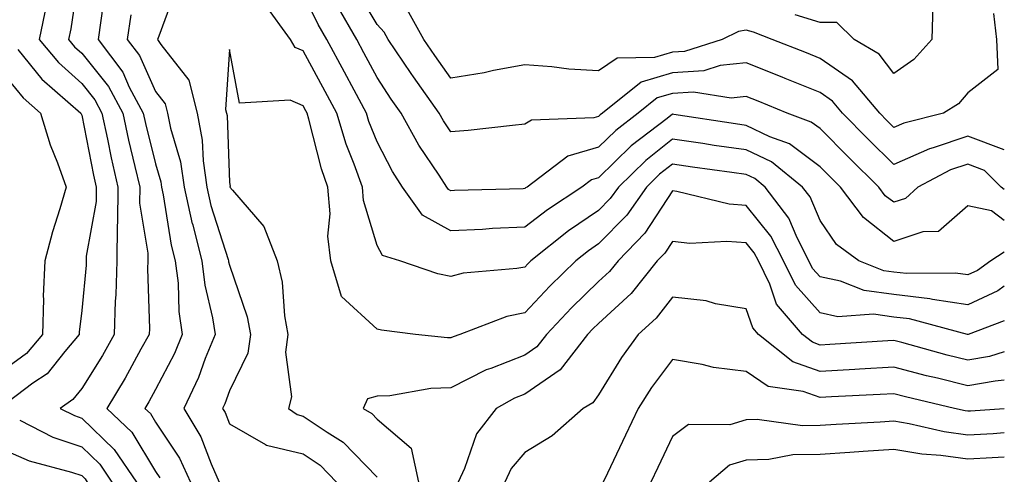
# Model space of a CAD drawing. Units: inches. Extents: x 1021283 to 1023923, y 7226618 to 7229258.
# Drawn here: x 1023790 to 1023923, y 7227083 to 7227145 of the extents above; entities that cross this region are included whole.
import ezdxf

# ---------------------------------------------------------------- set-up
doc = ezdxf.new("R2010")
doc.units = ezdxf.units.IN
doc.header["$MEASUREMENT"] = 0
doc.layers.add('Contour_10217226', color=7, linetype='Continuous', true_color=0x2a7432)

msp = doc.modelspace()

# ---------------------------------------------------------------- linework, layer by layer
at = {"layer": 'Contour_10217226'}
for points in [[(1023797.78, 7227151.65, 3014), (1023796.59, 7227143.38, 3014), (1023796.27, 7227141.92, 3014), (1023797.07, 7227140.94, 3014), (1023798.05, 7227140.08, 3014), (1023801.66, 7227135.53, 3014), (1023803.6, 7227131.92, 3014), (1023804.38, 7227128.25, 3014), (1023805.26, 7227124.71, 3014), (1023805.9, 7227121.92, 3014), (1023805.88, 7227119.75, 3014), (1023807, 7227112.97, 3014), (1023807, 7227111.92, 3014), (1023806.96, 7227110.83, 3014), (1023807.21, 7227102.76, 3014), (1023807.17, 7227101.92, 3014), (1023806.08, 7227099.95, 3014), (1023803.95, 7227096.02, 3014), (1023801.47, 7227091.92, 3014), (1023804.83, 7227088.7, 3014), (1023808.05, 7227083.37, 3014), (1023808.64, 7227082.51, 3014)], [(1023810.92, 7227149.05, 3017), (1023808.48, 7227142.35, 3017), (1023808.3, 7227141.92, 3017), (1023808.75, 7227141.22, 3017), (1023812.54, 7227136.41, 3017), (1023813.67, 7227131.92, 3017), (1023814.38, 7227128.25, 3017), (1023814.48, 7227125.49, 3017), (1023815, 7227121.92, 3017), (1023815.55, 7227119.42, 3017), (1023817.89, 7227112.08, 3017), (1023817.93, 7227111.92, 3017), (1023817.93, 7227111.8, 3017), (1023818.05, 7227111.35, 3017), (1023820.47, 7227104.34, 3017), (1023820.9, 7227101.92, 3017), (1023820.57, 7227099.4, 3017), (1023818.05, 7227094.28, 3017), (1023817.42, 7227092.55, 3017), (1023817.13, 7227091.92, 3017), (1023817.48, 7227091.35, 3017), (1023818.05, 7227089.81, 3017), (1023822.93, 7227087.04, 3017), (1023823.07, 7227086.94, 3017), (1023828.05, 7227085.75, 3017), (1023830.34, 7227084.21, 3017), (1023832.56, 7227081.92, 3017)], [(1023801.25, 7227148.72, 3015), (1023800.63, 7227144.5, 3015), (1023800.26, 7227141.92, 3015), (1023803.6, 7227137.47, 3015), (1023804.5, 7227135.47, 3015), (1023806.39, 7227131.92, 3015), (1023806.68, 7227130.55, 3015), (1023808.05, 7227125.05, 3015), (1023808.77, 7227122.64, 3015), (1023808.87, 7227121.92, 3015), (1023809.1, 7227120.87, 3015), (1023810.18, 7227114.05, 3015), (1023810.73, 7227111.92, 3015), (1023811.1, 7227108.87, 3015), (1023811.19, 7227105.06, 3015), (1023811.66, 7227101.92, 3015), (1023810.63, 7227099.34, 3015), (1023808.05, 7227094.48, 3015), (1023807.15, 7227092.82, 3015), (1023806.6, 7227091.92, 3015), (1023807.35, 7227091.22, 3015), (1023808.05, 7227090.05, 3015), (1023811.31, 7227085.18, 3015), (1023812.8, 7227081.92, 3015)], [(1023923, 7227117.37, 3016), (1023921.27, 7227118.7, 3016), (1023918.05, 7227119.36, 3016), (1023914.09, 7227115.88, 3016), (1023911.98, 7227115.85, 3016), (1023908.05, 7227114.56, 3016), (1023903.93, 7227117.8, 3016), (1023900.82, 7227121.92, 3016), (1023899.42, 7227123.29, 3016), (1023898.05, 7227124.67, 3016), (1023893.89, 7227127.76, 3016), (1023891.23, 7227128.74, 3016), (1023888.05, 7227130.26, 3016), (1023886.6, 7227130.47, 3016), (1023878.23, 7227131.74, 3016), (1023878.05, 7227131.78, 3016), (1023877.35, 7227131.22, 3016), (1023872.48, 7227127.49, 3016), (1023868.05, 7227123.17, 3016), (1023867.09, 7227122.88, 3016), (1023865.8, 7227121.92, 3016), (1023861.12, 7227118.85, 3016), (1023858.05, 7227116.47, 3016), (1023853.69, 7227116.28, 3016), (1023852.31, 7227116.18, 3016), (1023848.05, 7227115.98, 3016), (1023844.22, 7227118.09, 3016), (1023841.49, 7227121.92, 3016), (1023840.14, 7227124.01, 3016), (1023838.05, 7227128.05, 3016), (1023836.94, 7227130.81, 3016), (1023836.6, 7227131.92, 3016), (1023834.94, 7227135.03, 3016), (1023833.64, 7227137.51, 3016), (1023831.25, 7227141.92, 3016), (1023830.08, 7227143.95, 3016), (1023828.05, 7227148.11, 3016)], [(1023923, 7227126.94, 3014), (1023918.05, 7227128.83, 3014), (1023913.38, 7227127.25, 3014), (1023912.85, 7227127.12, 3014), (1023908.05, 7227124.97, 3014), (1023904.55, 7227128.42, 3014), (1023901.08, 7227131.92, 3014), (1023899.71, 7227133.58, 3014), (1023898.05, 7227134.71, 3014), (1023893.34, 7227136.63, 3014), (1023892.93, 7227136.8, 3014), (1023888.05, 7227138.74, 3014), (1023884.5, 7227138.37, 3014), (1023882.31, 7227137.66, 3014), (1023878.05, 7227137.39, 3014), (1023873.83, 7227136.14, 3014), (1023868.58, 7227131.92, 3014), (1023868.28, 7227131.69, 3014), (1023868.05, 7227131.47, 3014), (1023867.41, 7227131.28, 3014), (1023858.97, 7227131, 3014), (1023858.05, 7227130.42, 3014), (1023856.41, 7227130.28, 3014), (1023850.41, 7227129.56, 3014), (1023848.05, 7227129.38, 3014), (1023847.03, 7227130.9, 3014), (1023846.47, 7227131.92, 3014), (1023842.97, 7227136.84, 3014), (1023842.66, 7227137.31, 3014), (1023839.57, 7227141.92, 3014), (1023839.03, 7227142.9, 3014), (1023838.05, 7227143.95, 3014), (1023835.08, 7227148.95, 3014)], [(1023793.28, 7227146.69, 3013), (1023792.27, 7227141.92, 3013), (1023794.91, 7227138.78, 3013), (1023798.05, 7227135.96, 3013), (1023799.85, 7227133.72, 3013), (1023800.78, 7227131.92, 3013), (1023801.55, 7227128.42, 3013), (1023802.03, 7227125.9, 3013), (1023802.95, 7227121.92, 3013), (1023802.91, 7227117.06, 3013), (1023802.87, 7227116.74, 3013), (1023802.82, 7227111.92, 3013), (1023802.68, 7227107.29, 3013), (1023802.6, 7227106.47, 3013), (1023802.44, 7227101.92, 3013), (1023800.86, 7227099.11, 3013), (1023798.05, 7227094.6, 3013), (1023796.86, 7227093.11, 3013), (1023795.12, 7227091.92, 3013), (1023797.07, 7227090.94, 3013), (1023798.05, 7227090.61, 3013), (1023802.46, 7227086.33, 3013), (1023805.45, 7227081.92, 3013)], [(1023923, 7227113.1, 3017), (1023921.16, 7227111.92, 3017), (1023919.36, 7227110.61, 3017), (1023918.05, 7227110.01, 3017), (1023916.39, 7227110.26, 3017), (1023909.77, 7227110.2, 3017), (1023908.05, 7227110.4, 3017), (1023906.7, 7227110.57, 3017), (1023903.32, 7227111.92, 3017), (1023900.26, 7227114.13, 3017), (1023898.05, 7227117.37, 3017), (1023896.7, 7227120.57, 3017), (1023895.69, 7227121.92, 3017), (1023891.45, 7227125.32, 3017), (1023888.05, 7227126.94, 3017), (1023883.69, 7227127.56, 3017), (1023882.17, 7227127.8, 3017), (1023878.05, 7227128.4, 3017), (1023874.44, 7227125.53, 3017), (1023870.73, 7227121.92, 3017), (1023869.61, 7227120.36, 3017), (1023868.05, 7227118.74, 3017), (1023863.99, 7227115.98, 3017), (1023858.87, 7227111.92, 3017), (1023858.46, 7227111.51, 3017), (1023858.05, 7227111.08, 3017), (1023857, 7227110.87, 3017), (1023849.71, 7227110.26, 3017), (1023848.05, 7227109.81, 3017), (1023846.29, 7227110.16, 3017), (1023841.14, 7227111.92, 3017), (1023838.77, 7227112.64, 3017), (1023838.05, 7227113.99, 3017), (1023836.21, 7227120.08, 3017), (1023836.06, 7227121.92, 3017), (1023834.96, 7227125.01, 3017), (1023833.87, 7227127.74, 3017), (1023832.6, 7227131.92, 3017), (1023831.02, 7227134.89, 3017), (1023828.05, 7227140.38, 3017), (1023826.98, 7227140.85, 3017), (1023826.33, 7227141.92, 3017), (1023822.85, 7227146.72, 3017)], [(1023923, 7227121.6, 3015), (1023922.58, 7227121.92, 3015), (1023920.3, 7227124.17, 3015), (1023918.05, 7227125.03, 3015), (1023915.73, 7227124.24, 3015), (1023911.29, 7227121.92, 3015), (1023909.61, 7227120.36, 3015), (1023908.05, 7227119.85, 3015), (1023906.88, 7227120.75, 3015), (1023906, 7227121.92, 3015), (1023902, 7227125.87, 3015), (1023898.05, 7227129.85, 3015), (1023896.86, 7227130.73, 3015), (1023893.6, 7227131.92, 3015), (1023889.67, 7227133.54, 3015), (1023888.05, 7227134.19, 3015), (1023886, 7227133.97, 3015), (1023880.9, 7227134.77, 3015), (1023878.05, 7227134.6, 3015), (1023875.98, 7227133.99, 3015), (1023873.42, 7227131.92, 3015), (1023870.39, 7227129.58, 3015), (1023868.05, 7227127.31, 3015), (1023863.87, 7227126.1, 3015), (1023858.36, 7227121.92, 3015), (1023858.17, 7227121.8, 3015), (1023858.05, 7227121.71, 3015), (1023857.82, 7227121.69, 3015), (1023848.54, 7227121.43, 3015), (1023848.05, 7227121.41, 3015), (1023847.72, 7227121.59, 3015), (1023847.48, 7227121.92, 3015), (1023846.45, 7227123.52, 3015), (1023843.71, 7227127.58, 3015), (1023841.33, 7227131.92, 3015), (1023839.96, 7227133.83, 3015), (1023838.05, 7227136.76, 3015), (1023836.25, 7227140.12, 3015), (1023835.3, 7227141.92, 3015), (1023832.66, 7227146.53, 3015)], [(1023913.32, 7227146.65, 3012), (1023913.17, 7227141.92, 3012), (1023910.76, 7227139.21, 3012), (1023908.05, 7227137.31, 3012), (1023906.04, 7227139.91, 3012), (1023902.66, 7227141.92, 3012), (1023900.34, 7227144.21, 3012), (1023898.05, 7227144.21, 3012), (1023894.69, 7227145.28, 3012)], [(1023804.69, 7227145.28, 3016), (1023804.2, 7227141.92, 3016), (1023805.86, 7227139.73, 3016), (1023808.05, 7227134.87, 3016), (1023809.34, 7227133.21, 3016), (1023809.67, 7227131.92, 3016), (1023810.06, 7227129.91, 3016), (1023811.45, 7227125.32, 3016), (1023811.94, 7227121.92, 3016), (1023813.03, 7227116.94, 3016), (1023813.05, 7227116.92, 3016), (1023814.34, 7227111.92, 3016), (1023814.73, 7227108.6, 3016), (1023815.78, 7227104.19, 3016), (1023816.12, 7227101.92, 3016), (1023814.79, 7227098.66, 3016), (1023813.87, 7227096.1, 3016), (1023811.86, 7227091.92, 3016), (1023814.2, 7227088.07, 3016), (1023815.57, 7227084.4, 3016), (1023816.68, 7227081.92, 3016)], [(1023921.55, 7227145.42, 3013), (1023921.96, 7227141.92, 3013), (1023922.13, 7227137.84, 3013), (1023918.05, 7227134.67, 3013), (1023916.78, 7227133.19, 3013), (1023914.75, 7227131.92, 3013), (1023909.38, 7227130.59, 3013), (1023908.05, 7227130.01, 3013), (1023907.07, 7227130.94, 3013), (1023906.12, 7227131.92, 3013), (1023902.46, 7227136.33, 3013), (1023898.05, 7227139.36, 3013), (1023896.23, 7227140.1, 3013), (1023891.57, 7227141.92, 3013), (1023889.03, 7227142.9, 3013), (1023888.05, 7227143.17, 3013), (1023886.98, 7227142.99, 3013), (1023884.79, 7227141.92, 3013), (1023879.67, 7227140.3, 3013), (1023878.05, 7227140.2, 3013), (1023875.61, 7227139.48, 3013), (1023870.59, 7227139.38, 3013), (1023868.05, 7227137.66, 3013), (1023864.01, 7227137.88, 3013), (1023861.74, 7227138.23, 3013), (1023858.05, 7227138.46, 3013), (1023853.83, 7227137.7, 3013), (1023852.56, 7227137.41, 3013), (1023848.05, 7227136.69, 3013), (1023845.86, 7227139.73, 3013), (1023844.4, 7227141.92, 3013), (1023842.11, 7227145.98, 3013)], [(1023789.42, 7227140.55, 3012), (1023792.66, 7227136.53, 3012), (1023797.95, 7227131.92, 3012), (1023797.97, 7227131.84, 3012), (1023798.05, 7227131.65, 3012), (1023799.65, 7227123.52, 3012), (1023800, 7227121.92, 3012), (1023800, 7227119.97, 3012), (1023798.67, 7227112.55, 3012), (1023798.66, 7227111.92, 3012), (1023798.64, 7227111.33, 3012), (1023798.05, 7227105.2, 3012), (1023797.7, 7227102.27, 3012), (1023797.7, 7227101.92, 3012), (1023795.78, 7227099.65, 3012), (1023793.36, 7227096.61, 3012), (1023791.45, 7227095.32, 3012), (1023788.05, 7227092.78, 3012)], [(1023923, 7227108.5, 3018), (1023922.11, 7227107.86, 3018), (1023918.05, 7227105.96, 3018), (1023913.28, 7227106.69, 3018), (1023912.91, 7227106.78, 3018), (1023908.05, 7227107.35, 3018), (1023904.03, 7227107.9, 3018), (1023900.8, 7227109.17, 3018), (1023898.05, 7227109.75, 3018), (1023897.03, 7227110.9, 3018), (1023896.53, 7227111.92, 3018), (1023894.94, 7227115.03, 3018), (1023893.83, 7227117.7, 3018), (1023890.63, 7227121.92, 3018), (1023889.2, 7227123.07, 3018), (1023888.05, 7227123.62, 3018), (1023886.08, 7227123.89, 3018), (1023880.76, 7227124.63, 3018), (1023878.05, 7227125.03, 3018), (1023876.31, 7227123.66, 3018), (1023874.53, 7227121.92, 3018), (1023871.86, 7227118.11, 3018), (1023868.05, 7227114.21, 3018), (1023866.68, 7227113.29, 3018), (1023864.96, 7227111.92, 3018), (1023861.47, 7227108.5, 3018), (1023858.05, 7227104.87, 3018), (1023855.61, 7227104.36, 3018), (1023849.26, 7227101.92, 3018), (1023848.34, 7227101.63, 3018), (1023848.05, 7227101.47, 3018), (1023847.6, 7227101.47, 3018), (1023843.25, 7227101.92, 3018), (1023838.64, 7227102.51, 3018), (1023838.05, 7227102.66, 3018), (1023833.23, 7227107.1, 3018), (1023831.8, 7227111.92, 3018), (1023831.37, 7227115.24, 3018), (1023831.7, 7227118.27, 3018), (1023831.39, 7227121.92, 3018), (1023830.51, 7227124.38, 3018), (1023828.83, 7227131.14, 3018), (1023828.6, 7227131.92, 3018), (1023828.4, 7227132.27, 3018), (1023828.05, 7227132.92, 3018), (1023826.29, 7227133.68, 3018), (1023819.42, 7227133.29, 3018), (1023818.05, 7227140.55, 3018), (1023817.54, 7227132.43, 3018), (1023817.68, 7227131.92, 3018), (1023817.74, 7227131.61, 3018), (1023818.05, 7227122.53, 3018), (1023818.17, 7227122.04, 3018), (1023818.13, 7227121.92, 3018), (1023818.46, 7227121.51, 3018), (1023822.72, 7227116.59, 3018), (1023824.5, 7227111.92, 3018), (1023825.18, 7227109.05, 3018), (1023825.51, 7227104.46, 3018), (1023825.98, 7227101.92, 3018), (1023825.65, 7227099.52, 3018), (1023826.47, 7227093.5, 3018), (1023826.06, 7227091.92, 3018), (1023827.21, 7227091.08, 3018), (1023828.05, 7227090.87, 3018), (1023831.29, 7227088.68, 3018), (1023833.48, 7227087.35, 3018), (1023838.05, 7227082.62, 3018)], [(1023788.05, 7227136.53, 3011), (1023790.12, 7227133.99, 3011), (1023792.46, 7227131.92, 3011), (1023793.79, 7227127.66, 3011), (1023794.77, 7227125.2, 3011), (1023795.94, 7227121.92, 3011), (1023795.08, 7227118.95, 3011), (1023794.1, 7227115.87, 3011), (1023793.05, 7227111.92, 3011), (1023792.85, 7227107.12, 3011), (1023792.87, 7227106.74, 3011), (1023792.72, 7227101.92, 3011), (1023790.59, 7227099.38, 3011), (1023788.05, 7227097.51, 3011)], [(1023923, 7227103.78, 3019), (1023918.09, 7227101.92, 3019), (1023918.05, 7227101.92, 3019), (1023918.05, 7227101.9, 3019), (1023918.05, 7227101.92, 3019), (1023918.01, 7227101.92, 3019), (1023910.18, 7227104.05, 3019), (1023908.05, 7227104.3, 3019), (1023905.3, 7227104.67, 3019), (1023900.47, 7227104.34, 3019), (1023898.05, 7227104.87, 3019), (1023894.73, 7227108.6, 3019), (1023893.11, 7227111.92, 3019), (1023891.39, 7227115.26, 3019), (1023888.05, 7227119.42, 3019), (1023885.75, 7227119.62, 3019), (1023878.64, 7227121.33, 3019), (1023878.05, 7227121.39, 3019), (1023874.32, 7227115.65, 3019), (1023870.69, 7227111.92, 3019), (1023869.51, 7227110.46, 3019), (1023868.05, 7227109.11, 3019), (1023864.4, 7227105.57, 3019), (1023860.98, 7227101.92, 3019), (1023859.69, 7227100.28, 3019), (1023858.05, 7227099.15, 3019), (1023853.46, 7227097.33, 3019), (1023852.84, 7227097.13, 3019), (1023848.05, 7227094.71, 3019), (1023845.34, 7227094.63, 3019), (1023839.77, 7227093.64, 3019), (1023838.05, 7227093.58, 3019), (1023836.76, 7227093.21, 3019), (1023836.17, 7227091.92, 3019), (1023837.35, 7227091.22, 3019), (1023838.05, 7227090.47, 3019), (1023842.68, 7227086.55, 3019), (1023843.67, 7227081.92, 3019)], [(1023923, 7227099.58, 3020), (1023921, 7227098.97, 3020), (1023918.05, 7227098.44, 3020), (1023915.28, 7227099.15, 3020), (1023909.12, 7227100.85, 3020), (1023908.05, 7227101.14, 3020), (1023907.21, 7227101.08, 3020), (1023899.38, 7227100.59, 3020), (1023898.05, 7227100.51, 3020), (1023897.01, 7227100.88, 3020), (1023895.69, 7227101.92, 3020), (1023892.17, 7227106.04, 3020), (1023891.23, 7227108.74, 3020), (1023889.69, 7227111.92, 3020), (1023889.12, 7227112.99, 3020), (1023888.05, 7227114.34, 3020), (1023885.41, 7227114.56, 3020), (1023880.41, 7227114.28, 3020), (1023878.05, 7227114.56, 3020), (1023877.01, 7227112.96, 3020), (1023876, 7227111.92, 3020), (1023872.46, 7227107.51, 3020), (1023868.05, 7227103.44, 3020), (1023867.27, 7227102.7, 3020), (1023866.55, 7227101.92, 3020), (1023862.84, 7227097.13, 3020), (1023858.05, 7227093.85, 3020), (1023856.66, 7227093.31, 3020), (1023854.2, 7227091.92, 3020), (1023851.51, 7227088.46, 3020), (1023849.89, 7227083.76, 3020), (1023849.03, 7227081.92, 3020)], [(1023923, 7227095.73, 3021), (1023921.76, 7227095.63, 3021), (1023918.05, 7227094.97, 3021), (1023913.97, 7227096, 3021), (1023912.48, 7227096.35, 3021), (1023908.05, 7227097.53, 3021), (1023903.38, 7227097.25, 3021), (1023902.76, 7227097.21, 3021), (1023898.05, 7227096.94, 3021), (1023894.38, 7227098.25, 3021), (1023889.73, 7227101.92, 3021), (1023888.95, 7227102.82, 3021), (1023888.05, 7227105.42, 3021), (1023883.89, 7227106.08, 3021), (1023882.64, 7227106.51, 3021), (1023878.05, 7227106.98, 3021), (1023875.84, 7227104.13, 3021), (1023873.42, 7227101.92, 3021), (1023871.16, 7227098.81, 3021), (1023868.05, 7227093.78, 3021), (1023867.29, 7227092.68, 3021), (1023865.96, 7227091.92, 3021), (1023861.78, 7227088.19, 3021), (1023858.05, 7227085.94, 3021), (1023856.21, 7227083.76, 3021), (1023855.35, 7227081.92, 3021)], [(1023923, 7227091.87, 3022), (1023918.42, 7227091.55, 3022), (1023918.05, 7227091.53, 3022), (1023917.7, 7227091.57, 3022), (1023916.25, 7227091.92, 3022), (1023909.63, 7227093.5, 3022), (1023908.05, 7227093.91, 3022), (1023906.17, 7227093.8, 3022), (1023899.61, 7227093.48, 3022), (1023898.05, 7227093.38, 3022), (1023895.78, 7227094.19, 3022), (1023891, 7227094.87, 3022), (1023888.05, 7227096.9, 3022), (1023883.6, 7227097.47, 3022), (1023882.09, 7227097.88, 3022), (1023878.05, 7227098.54, 3022), (1023875.22, 7227094.75, 3022), (1023873.4, 7227091.92, 3022), (1023871.68, 7227088.29, 3022), (1023869.28, 7227083.15, 3022), (1023868.69, 7227081.92, 3022)], [(1023923, 7227088.6, 3023), (1023921.49, 7227088.48, 3023), (1023918.05, 7227088.29, 3023), (1023914.87, 7227088.74, 3023), (1023910.12, 7227089.85, 3023), (1023908.05, 7227090.18, 3023), (1023906.19, 7227090.06, 3023), (1023900.22, 7227089.75, 3023), (1023898.05, 7227089.62, 3023), (1023895.69, 7227089.56, 3023), (1023889.55, 7227090.42, 3023), (1023888.05, 7227090.36, 3023), (1023885.84, 7227089.71, 3023), (1023880.22, 7227089.75, 3023), (1023878.05, 7227088.13, 3023), (1023876.08, 7227083.89, 3023), (1023875.14, 7227081.92, 3023)], [(1023789.65, 7227090.32, 3012), (1023794.16, 7227088.03, 3012), (1023798.05, 7227086.71, 3012), (1023800.49, 7227084.36, 3012), (1023802.13, 7227081.92, 3012), (1023804.38, 7227078.25, 3012), (1023808.05, 7227075.53, 3012), (1023809.94, 7227073.81, 3012), (1023812.13, 7227071.92, 3012), (1023812.52, 7227067.45, 3012), (1023811.1, 7227064.97, 3012), (1023812.84, 7227061.92, 3012), (1023808.75, 7227061.22, 3012), (1023808.05, 7227061.31, 3012), (1023807.66, 7227061.53, 3012), (1023807, 7227061.92, 3012), (1023801.96, 7227065.83, 3012), (1023798.05, 7227066.18, 3012), (1023794.69, 7227065.28, 3012), (1023788.3, 7227062.17, 3012)], [(1023788.05, 7227086.06, 3011), (1023790.94, 7227084.81, 3011), (1023796.68, 7227083.29, 3011), (1023798.05, 7227082.82, 3011), (1023798.5, 7227082.37, 3011), (1023798.81, 7227081.92, 3011), (1023800, 7227079.97, 3011), (1023801.82, 7227075.69, 3011), (1023807.93, 7227072.04, 3011), (1023808.05, 7227071.96, 3011), (1023808.09, 7227071.92, 3011), (1023808.09, 7227071.88, 3011), (1023808.05, 7227071.82, 3011), (1023807.97, 7227071.84, 3011), (1023801.37, 7227068.6, 3011), (1023798.05, 7227068.89, 3011), (1023793.95, 7227067.82, 3011), (1023792.35, 7227067.62, 3011), (1023788.05, 7227066, 3011)], [(1023923, 7227085.32, 3024), (1023921.37, 7227085.24, 3024), (1023918.05, 7227085.05, 3024), (1023914.42, 7227085.55, 3024), (1023911.84, 7227085.71, 3024), (1023908.05, 7227086.33, 3024), (1023903.89, 7227086.08, 3024), (1023902.07, 7227085.94, 3024), (1023898.05, 7227085.69, 3024), (1023894.36, 7227085.61, 3024), (1023891.12, 7227084.99, 3024), (1023888.05, 7227084.89, 3024), (1023885.76, 7227084.21, 3024), (1023883.07, 7227081.92, 3024)]]:
    msp.add_polyline3d(points, dxfattribs=at)

doc.saveas('drawing.dxf')
